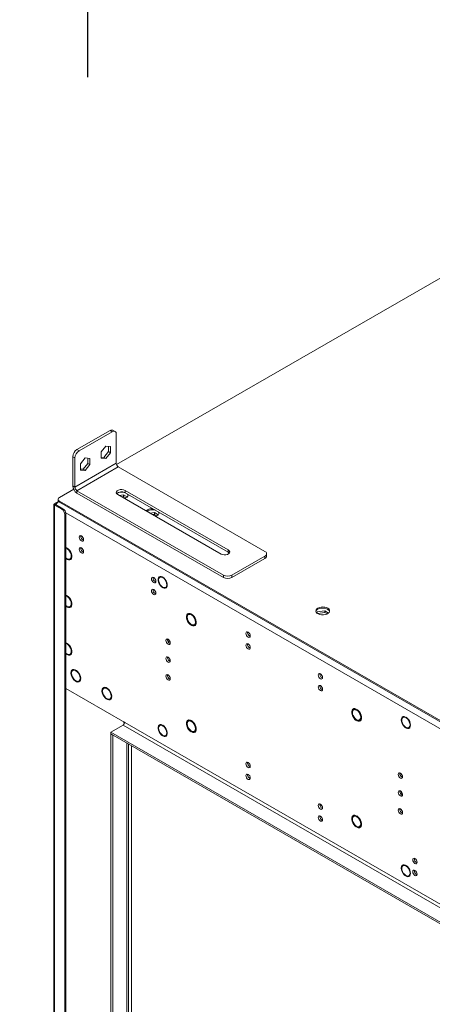
# Model space of a CAD drawing. Units: millimetres. Extents: x 0 to 210, y 0 to 297.
# Drawn here: x 50 to 67, y 51 to 91 of the extents above; entities that cross this region are included whole.
import ezdxf

# ---------------------------------------------------------------- set-up
doc = ezdxf.new("R2010")
doc.units = ezdxf.units.MM
doc.layers.add('FORMAT', color=7, linetype='Continuous')
doc.styles.add('SLDTEXTSTYLE0', font='TXT', dxfattribs={"width": 0.75})
doc.dimstyles.new('SLDDIMSTYLE5', dxfattribs={"dimtxt": 3.5, "dimasz": 3.302, "dimexe": 0, "dimexo": 0.0625, "dimgap": 0.875, "dimtad": 1, "dimlfac": 17, "dimrnd": 1e-09, "dimzin": 4, "dimdsep": 46, "dimtxsty": 'SLDTEXTSTYLE0', "dimsah": 1, "dimcen": 0.09, "dimadec": 0, "dimazin": 1, "dimtfac": 1, "dimtmove": 0, "dimatfit": 0, "dimfxl": 0, "dimfrac": 2, "dimtolj": 1, "dimtzin": 12, "dimarcsym": 0})

# ---------------------------------------------------------------- blocks, each defined once
blk = doc.blocks.new('_D_6')
at = {"layer": 'FORMAT'}
for p, q in [((52.978, 116.387), (52.978, 122.737)), ((43.007, 116.387), (53.978, 116.387)), ((52.978, 116.387), (52.978, 112.263)), ((40.578, 112.263), (53.978, 112.263)), ((52.978, 112.263), (52.978, 88.209)), ((38.587, 100.303), (38.587, 101.369)), ((38.587, 101.369), (47.741, 101.369)), ((47.741, 101.369), (47.741, 100.303)), ((42.805, 94.734), (42.805, 98.346)), ((38.587, 91.635), (38.587, 90.569)), ((47.741, 90.569), (47.741, 91.635)), ((38.587, 90.569), (47.741, 90.569))]:
    blk.add_line(p, q, dxfattribs=at)
for points in [[(52.978, 116.387), (53.486, 119.689), (52.47, 119.689)], [(52.978, 112.263), (52.47, 108.961), (53.486, 108.961)]]:
    blk.add_solid(points, dxfattribs=at)
at = {"layer": 'FORMAT', "char_height": 3.5, "attachment_point": 1, "rotation": 90, "style": 'SLDTEXTSTYLE0'}
for s, insert in [('70.10', (48.466, 90.15)), ('"', (41.158, 98.859)), ('4', (43.23, 95.247)), ('3', (38.601, 95.247)), ('2', (41.158, 91.635))]:
    blk.add_mtext(s, dxfattribs=dict(at, insert=insert))

msp = doc.modelspace()

# ---------------------------------------------------------------- linework, layer by layer
at = {"color": 7, "linetype": 'Continuous', "lineweight": 15}
for p, q in [((54.14625, 72.57108), (82.9974, 89.22649)), ((52.55478, 73.17736), (53.8858, 73.94574)), ((52.63797, 73.12933), (53.96899, 73.89772)), ((53.96899, 73.89772), (53.8858, 73.94574)), ((54.08663, 73.90937), (54.00344, 73.95739)), ((54.13537, 73.80164), (54.13537, 72.62486)), ((52.55478, 73.17736), (52.63797, 73.12933)), ((53.71943, 73.32155), (53.53017, 73.08612)), ((53.63624, 72.86486), (53.82549, 73.1003)), ((53.90868, 73.30463), (53.71943, 73.32155)), ((53.82549, 73.1003), (53.82549, 73.31206)), ((53.82549, 73.1003), (53.90868, 73.05227)), ((53.90868, 73.05227), (53.90868, 73.30463)), ((52.47159, 72.84116), (52.3884, 72.88918)), ((52.3884, 71.7124), (52.3884, 72.88918)), ((52.47159, 71.66438), (52.47159, 72.84116)), ((52.88754, 72.84131), (52.69828, 72.60588)), ((53.07679, 72.82438), (52.88754, 72.84131)), ((52.9936, 72.62006), (52.9936, 72.83182)), ((53.07679, 72.57203), (53.07679, 72.82438)), ((53.53017, 73.08612), (53.53017, 72.83376)), ((53.53017, 72.87435), (53.63624, 72.86486)), ((53.53017, 72.83376), (53.71943, 72.81684)), ((53.63624, 72.86486), (53.71943, 72.81684)), ((53.71943, 72.81684), (53.90868, 73.05227)), ((54.13537, 72.62486), (52.47159, 71.66438)), ((52.55478, 71.52029), (54.21856, 72.48077)), ((52.69828, 72.60588), (52.69828, 72.35352)), ((52.69828, 72.39411), (52.80435, 72.38462)), ((52.69828, 72.35352), (52.88754, 72.3366)), ((52.80435, 72.38462), (52.9936, 72.62006)), ((52.80435, 72.38462), (52.88754, 72.3366)), ((52.88754, 72.3366), (53.07679, 72.57203)), ((52.9936, 72.62006), (53.07679, 72.57203)), ((60.12498, 69.07107), (54.21856, 72.48077)), ((51.84767, 71.24414), (52.42258, 71.57602)), ((52.47159, 71.66438), (52.3884, 71.7124)), ((52.55478, 71.52029), (58.4612, 68.11059)), ((52.55478, 71.52029), (52.55478, 71.42423)), ((58.64838, 69.1311), (54.48892, 71.5323)), ((54.48892, 71.43623), (54.48892, 71.5323)), ((51.79599, 71.1721), (51.79599, 71.12407)), ((52.55478, 71.42423), (58.4612, 68.01452)), ((54.19776, 71.36421), (58.35721, 68.96301)), ((54.42333, 71.35641), (54.25609, 71.33054)), ((54.42333, 71.28437), (54.35452, 71.27372)), ((54.57969, 71.26615), (54.42333, 71.35641)), ((54.42333, 71.28437), (54.42333, 71.35641)), ((54.52127, 71.22783), (54.42333, 71.28437)), ((58.64838, 69.03503), (54.48892, 71.43623)), ((51.61564, 70.93796), (51.61564, 19.56794)), ((51.6501, 70.98599), (51.81322, 71.08016)), ((51.69169, 70.96198), (51.6501, 70.93797)), ((51.6501, 70.88994), (51.6501, 70.93797)), ((51.94126, 70.76989), (51.6501, 70.93797)), ((51.6501, 70.88994), (51.6501, 19.51991)), ((51.98285, 70.7939), (51.69169, 70.96198)), ((51.6917, 70.96198), (51.7238, 70.98051)), ((70.04527, 60.59482), (51.84767, 71.10007)), ((51.84767, 71.10007), (51.84767, 71.05203)), ((70.04527, 60.54678), (51.84767, 71.05203)), ((51.94126, 70.76989), (51.98285, 70.7939)), ((52.10764, 70.57777), (52.06604, 70.55375)), ((52.06604, 19.37586), (52.06604, 70.55375)), ((52.10764, 19.39987), (52.10764, 70.57777)), ((55.37392, 70.68523), (55.39361, 70.69786)), ((55.67117, 70.63605), (55.50392, 70.61018)), ((55.67117, 70.56401), (55.60235, 70.55336)), ((55.82752, 70.54579), (55.67117, 70.63605)), ((55.67117, 70.56401), (55.67117, 70.63605)), ((55.76911, 70.50747), (55.67117, 70.56401)), ((52.76708, 69.54863), (52.81654, 69.52008)), ((52.13895, 69.21434), (52.10764, 69.22759)), ((52.13895, 69.19029), (52.10764, 69.20296)), ((52.13895, 69.21434), (52.13895, 69.19029)), ((52.15975, 69.17828), (52.15975, 69.20234)), ((52.17867, 69.1892), (52.15975, 69.17828)), ((52.71529, 69.22118), (52.70672, 69.19909)), ((58.64838, 69.03503), (58.64838, 69.1311)), ((52.10764, 68.80621), (52.13895, 68.78273)), ((52.10764, 68.78158), (52.13895, 68.75867)), ((52.13895, 68.78273), (52.13895, 68.75867)), ((52.15975, 68.74667), (52.15975, 68.77072)), ((52.18363, 68.76045), (52.15975, 68.74667)), ((52.27434, 68.76399), (52.33673, 68.80001)), ((58.79396, 68.11059), (60.12498, 68.87897)), ((58.79396, 68.01452), (60.12498, 68.78291)), ((60.12498, 68.78291), (60.12498, 68.87897)), ((60.1939, 68.87896), (60.1939, 68.97502)), ((55.95024, 68.06088), (55.8896, 68.02587)), ((55.91899, 68.06366), (55.89437, 68.02863)), ((56.00308, 68.04059), (56.00308, 68.01657)), ((56.0114, 68.01176), (56.0114, 68.03579)), ((56.03077, 68.02295), (56.0114, 68.01176)), ((58.4612, 68.01452), (58.4612, 68.11059)), ((58.79396, 68.11059), (58.79396, 68.01452)), ((55.67869, 67.86779), (55.72815, 67.83924)), ((56.00308, 67.63243), (56.00308, 67.60841)), ((56.0114, 67.60361), (56.0114, 67.62763)), ((56.03439, 67.61688), (56.0114, 67.60361)), ((56.12488, 67.61832), (56.18552, 67.65333)), ((56.16705, 67.61732), (56.12663, 67.61933)), ((56.13658, 67.62508), (56.15146, 67.61648)), ((52.13895, 67.29307), (52.10764, 67.30632)), ((52.13895, 67.26902), (52.10764, 67.28168)), ((52.13895, 67.29307), (52.13895, 67.26902)), ((52.15975, 67.25701), (52.15975, 67.28106)), ((52.17867, 67.26793), (52.15975, 67.25701)), ((52.10764, 66.88494), (52.13895, 66.86145)), ((52.10764, 66.8603), (52.13895, 66.8374)), ((52.13895, 66.86145), (52.13895, 66.8374)), ((52.15975, 66.82539), (52.15975, 66.84945)), ((52.18363, 66.83918), (52.15975, 66.82539)), ((52.27434, 66.84272), (52.33673, 66.87874)), ((52.30697, 66.86156), (52.33054, 66.86366)), ((57.10624, 66.555), (57.04385, 66.51899)), ((57.12142, 66.56175), (57.10624, 66.555)), ((57.15733, 66.54571), (57.15733, 66.50968)), ((57.16565, 66.50487), (57.16565, 66.54091)), ((57.19418, 66.52134), (57.16565, 66.50487)), ((62.23574, 66.6279), (62.21608, 66.58553)), ((62.53426, 66.67407), (62.23574, 66.6279)), ((62.23574, 66.56934), (62.23574, 66.6279)), ((62.53426, 66.60203), (62.25228, 66.55841)), ((62.69062, 66.58381), (62.53426, 66.67407)), ((62.53426, 66.60203), (62.53426, 66.67407)), ((62.63221, 66.54549), (62.53426, 66.60203)), ((57.15733, 66.12554), (57.15733, 66.08951)), ((57.16565, 66.08471), (57.16565, 66.12074)), ((57.20175, 66.10555), (57.16565, 66.08471)), ((57.27913, 66.11143), (57.34152, 66.14745)), ((57.34152, 66.14745), (57.35495, 66.15722)), ((59.48459, 65.67069), (59.53405, 65.64214)), ((52.13895, 65.3718), (52.10764, 65.38505)), ((52.13895, 65.34774), (52.10764, 65.36041)), ((52.13895, 65.3718), (52.13895, 65.34774)), ((52.15975, 65.33574), (52.15975, 65.35979)), ((52.17867, 65.34666), (52.15975, 65.33574)), ((56.30717, 65.41559), (56.20638, 65.47377)), ((52.10764, 64.96367), (52.13895, 64.94018)), ((52.10764, 64.93903), (52.13895, 64.91613)), ((52.13895, 64.94018), (52.13895, 64.91613)), ((52.15975, 64.90412), (52.15975, 64.92817)), ((52.18363, 64.91791), (52.15975, 64.90412)), ((52.27434, 64.92145), (52.33673, 64.95746)), ((52.31184, 64.17958), (52.33572, 64.19337)), ((52.33267, 64.16756), (52.31184, 64.17958)), ((52.31184, 64.15557), (52.33267, 64.14354)), ((52.44655, 64.3062), (52.38415, 64.27019)), ((52.4304, 64.30838), (52.4168, 64.28903)), ((52.68561, 63.96381), (52.70453, 63.97473)), ((52.70644, 63.95178), (52.68561, 63.96381)), ((52.63413, 63.83716), (52.69653, 63.87318)), ((52.65307, 63.84809), (52.67476, 63.83557)), ((52.68561, 63.93979), (52.70644, 63.92777)), ((53.69438, 63.58584), (53.63199, 63.54983)), ((53.67823, 63.58802), (53.66463, 63.56867)), ((52.10764, 63.54097), (54.47864, 62.17221)), ((53.55968, 63.45922), (53.58356, 63.47301)), ((53.58051, 63.4472), (53.55968, 63.45922)), ((53.55968, 63.43521), (53.58051, 63.42318)), ((53.93345, 63.24345), (53.95237, 63.25437)), ((53.95428, 63.23142), (53.93345, 63.24345)), ((53.93345, 63.21943), (53.95428, 63.20741)), ((53.88197, 63.1168), (53.94436, 63.15282)), ((53.9009, 63.12773), (53.9226, 63.11521)), ((63.76137, 62.71308), (63.69898, 62.67706)), ((63.80621, 62.70713), (63.80621, 62.67104)), ((63.82701, 62.65904), (63.82701, 62.69512)), ((63.85481, 62.67508), (63.82701, 62.65904)), ((65.74575, 62.40605), (65.68511, 62.37105)), ((65.68687, 62.37206), (65.70533, 62.40807)), ((65.79235, 62.38908), (65.79235, 62.36503)), ((65.81315, 62.35302), (65.81315, 62.37708)), ((53.91712, 61.776), (54.41625, 62.06415)), ((54.41625, 62.06415), (70.05579, 53.03563)), ((54.47864, 62.1722), (54.43705, 62.19621)), ((54.43705, 62.19621), (54.43705, 62.14818)), ((54.43705, 62.14818), (54.47864, 62.17219)), ((54.43705, 62.14818), (54.46952, 62.12943)), ((70.11818, 53.1437), (54.47864, 62.17221)), ((55.95024, 62.08092), (55.8896, 62.04591)), ((56.00308, 62.06063), (56.00308, 62.03661)), ((56.0114, 62.0318), (56.0114, 62.05583)), ((56.03077, 62.04298), (56.0114, 62.0318)), ((57.10624, 62.25616), (57.04385, 62.22014)), ((57.05037, 62.2239), (57.05037, 62.26166)), ((57.12142, 62.2629), (57.10624, 62.25616)), ((57.15733, 62.24686), (57.15733, 62.21083)), ((57.16565, 62.20603), (57.16565, 62.24206)), ((57.19418, 62.2225), (57.16565, 62.20603)), ((63.80621, 62.28754), (63.80621, 62.25146)), ((63.82701, 62.23945), (63.82701, 62.27553)), ((63.86519, 62.26149), (63.82701, 62.23945)), ((63.93425, 62.26951), (63.99664, 62.30553)), ((63.99664, 62.30553), (64.01007, 62.3153)), ((65.79235, 61.98152), (65.79235, 61.95747)), ((65.83198, 62.36389), (65.81315, 62.35302)), ((65.81315, 61.94546), (65.81315, 61.96952)), ((65.92039, 61.9635), (65.98103, 61.9985)), ((69.55666, 52.74749), (53.91712, 61.776)), ((53.91712, 61.70396), (53.91712, 61.776)), ((54.00031, 61.65593), (53.91712, 61.70396)), ((53.91712, 61.70396), (53.91712, 25.10371)), ((69.55666, 52.67544), (53.91712, 61.70396)), ((54.00031, 61.65593), (54.00031, 25.05569)), ((56.00308, 61.65247), (56.00308, 61.62845)), ((56.0114, 61.62365), (56.0114, 61.64767)), ((56.03439, 61.63692), (56.0114, 61.62365)), ((56.12488, 61.63836), (56.18552, 61.67337)), ((56.16705, 61.63736), (56.12663, 61.63937)), ((57.15733, 61.8267), (57.15733, 61.79066)), ((57.16565, 61.78586), (57.16565, 61.82189)), ((57.20175, 61.8067), (57.16565, 61.78586)), ((57.27913, 61.81259), (57.34152, 61.8486)), ((57.34152, 61.8486), (57.35495, 61.85837)), ((65.83729, 61.95939), (65.81315, 61.94546)), ((54.63075, 25.4759), (54.63075, 61.29199)), ((54.74901, 61.22372), (54.74901, 25.25943)), ((65.67111, 59.96175), (65.59848, 60.00367)), ((65.66614, 59.29164), (65.56536, 59.34982)), ((62.42206, 58.81125), (62.33585, 58.86102)), ((63.76137, 58.41424), (63.69898, 58.37822)), ((63.80621, 58.40828), (63.80621, 58.3722)), ((63.82701, 58.36019), (63.82701, 58.39627)), ((63.85481, 58.37624), (63.82701, 58.36019)), ((63.93425, 57.97066), (63.99664, 58.00668)), ((63.99664, 58.00668), (64.01007, 58.01645)), ((63.80621, 57.98869), (63.80621, 57.95261)), ((63.82701, 57.9406), (63.82701, 57.97669)), ((63.86519, 57.96264), (63.82701, 57.9406)), ((65.74575, 56.42609), (65.68511, 56.39109)), ((65.68687, 56.3921), (65.70533, 56.42811)), ((65.79235, 56.40912), (65.79235, 56.38507)), ((65.81315, 56.37306), (65.81315, 56.39712)), ((65.83198, 56.38393), (65.81315, 56.37306)), ((65.92039, 55.98354), (65.98103, 56.01854)), ((65.79235, 56.00156), (65.79235, 55.9775)), ((65.81315, 55.9655), (65.81315, 55.98956)), ((65.83729, 55.97943), (65.81315, 55.9655))]:
    msp.add_line(p, q, dxfattribs=at)
at = {"color": 8, "linetype": 'Continuous', "lineweight": 15}
for p, q in [((51.69169, 70.96198), (51.6501, 70.98599)), ((67.33135, 61.8372), (52.10054, 70.62975)), ((56.31235, 64.64409), (56.23955, 64.68612)), ((65.68855, 62.37689), (65.69189, 62.37496)), ((54.56183, 61.33177), (54.56183, 25.37985))]:
    msp.add_line(p, q, dxfattribs=at)
at = {"color": 7, "linetype": 'Continuous', "lineweight": 15, "flags": 128}
for points in [[(54.48892, 71.5323), (54.43035, 71.55597), (54.36129, 71.56666), (54.29006, 71.56306), (54.22525, 71.54562), (54.17469, 71.51643), (54.14448, 71.47902), (54.13824, 71.4379), (54.15675, 71.39803), (54.19776, 71.36421)], [(55.34133, 70.70405), (55.34763, 70.71089), (55.39361, 70.74589)], [(52.73167, 69.69383), (52.69825, 69.70545), (52.66991, 69.69994), (52.65097, 69.67815), (52.64433, 69.64339), (52.65097, 69.60095), (52.66991, 69.5573), (52.69825, 69.51907), (52.73167, 69.4921), (52.7651, 69.48048), (52.79344, 69.48598), (52.81237, 69.50778), (52.81902, 69.54254), (52.81237, 69.58498), (52.79344, 69.62863), (52.7651, 69.66686), (52.73167, 69.69383)], [(52.15975, 68.74667), (52.21313, 68.72775), (52.26168, 68.72797), (52.30172, 68.7473), (52.33023, 68.7843), (52.34505, 68.83614), (52.34505, 68.89892), (52.33023, 68.96787), (52.30172, 69.03778), (52.26168, 69.10335), (52.21313, 69.15962), (52.15975, 69.20234)], [(52.15975, 68.77072), (52.21183, 68.75348), (52.25824, 68.75683), (52.29477, 68.78049), (52.31811, 68.82229), (52.32613, 68.87845), (52.31811, 68.94387), (52.29477, 69.01262), (52.25824, 69.07845), (52.21183, 69.1354), (52.15975, 69.17828)], [(52.73167, 69.21351), (52.69825, 69.22513), (52.66991, 69.21963), (52.65097, 69.19783), (52.64433, 69.16307), (52.65097, 69.12063), (52.66991, 69.07698), (52.69825, 69.03875), (52.73167, 69.01178), (52.7651, 69.00016), (52.79344, 69.00567), (52.81237, 69.02746), (52.81902, 69.06222), (52.81237, 69.10466), (52.79344, 69.14831), (52.7651, 69.18654), (52.73167, 69.21351)], [(58.35721, 68.96301), (58.41579, 68.93934), (58.48485, 68.92866), (58.55608, 68.93225), (58.62088, 68.9497), (58.67144, 68.97888), (58.70166, 69.01629), (58.70789, 69.05741), (58.68939, 69.09729), (58.64838, 69.1311)], [(52.31671, 68.76264), (52.27552, 68.76377), (52.27434, 68.76399)], [(58.69112, 68.99902), (58.68939, 69.00122), (58.64838, 69.03503)], [(55.64329, 68.01299), (55.60986, 68.02461), (55.58153, 68.0191), (55.56259, 67.99731), (55.55594, 67.96255), (55.56259, 67.92011), (55.58153, 67.87646), (55.60986, 67.83823), (55.64329, 67.81126), (55.67672, 67.79964), (55.70506, 67.80514), (55.72399, 67.82694), (55.73064, 67.8617), (55.72399, 67.90414), (55.70506, 67.94779), (55.67672, 67.98602), (55.64329, 68.01299)], [(56.00308, 68.04059), (55.95125, 68.06067), (55.90383, 68.06196), (55.86455, 68.04436), (55.83651, 68.00925), (55.82192, 67.95941), (55.82192, 67.89876), (55.83651, 67.83206), (55.86455, 67.76458), (55.90383, 67.70164), (55.95125, 67.64817), (56.00308, 67.60841)], [(56.00308, 68.01657), (55.95267, 68.0351), (55.90744, 68.03344), (55.87167, 68.01173), (55.84875, 67.97205), (55.84086, 67.91815), (55.84875, 67.85514), (55.87167, 67.78899), (55.90744, 67.72599), (55.95267, 67.6721), (56.00308, 67.63243)], [(55.89136, 68.02689), (55.89891, 68.04527), (55.90982, 68.0629)], [(56.0114, 67.60361), (56.06323, 67.58353), (56.11065, 67.58224), (56.14993, 67.59984), (56.17797, 67.63494), (56.19257, 67.68479), (56.19257, 67.74544), (56.17797, 67.81213), (56.14993, 67.87961), (56.11065, 67.94256), (56.06323, 67.99602), (56.0114, 68.03579)], [(56.0114, 67.62763), (56.06181, 67.6091), (56.10705, 67.61076), (56.14282, 67.63246), (56.16573, 67.67215), (56.17362, 67.72605), (56.16573, 67.78906), (56.14282, 67.8552), (56.10705, 67.91821), (56.06181, 67.9721), (56.0114, 68.01176)], [(55.64329, 67.53267), (55.60986, 67.54429), (55.58153, 67.53879), (55.56259, 67.51699), (55.55594, 67.48223), (55.56259, 67.43979), (55.58153, 67.39614), (55.60986, 67.35791), (55.64329, 67.33094), (55.67672, 67.31932), (55.70506, 67.32483), (55.72399, 67.34662), (55.73064, 67.38138), (55.72399, 67.42382), (55.70506, 67.46747), (55.67672, 67.5057), (55.64329, 67.53267)], [(52.15975, 66.82539), (52.21313, 66.80648), (52.26168, 66.8067), (52.30172, 66.82603), (52.33023, 66.86302), (52.34505, 66.91487), (52.34505, 66.97765), (52.33023, 67.0466), (52.30172, 67.11651), (52.26168, 67.18208), (52.21313, 67.23835), (52.15975, 67.28106)], [(52.15975, 66.84945), (52.21183, 66.8322), (52.25824, 66.83556), (52.29477, 66.85921), (52.31811, 66.90102), (52.32613, 66.95718), (52.31811, 67.0226), (52.29477, 67.09135), (52.25824, 67.15718), (52.21183, 67.21412), (52.15975, 67.25701)], [(52.31671, 66.84137), (52.27552, 66.84249), (52.27434, 66.84272)], [(62.2567, 66.78391), (62.31733, 66.81045), (62.38812, 66.82657), (62.46381, 66.83106), (62.5388, 66.8236), (62.60752, 66.80473), (62.66487, 66.77586), (62.7066, 66.73913), (62.72962, 66.69726), (62.73222, 66.65336), (62.71421, 66.61068), (62.67691, 66.57239), (62.62311, 66.54133), (62.55678, 66.5198), (62.48285, 66.5094), (62.4068, 66.5109), (62.33427, 66.52419), (62.27064, 66.54828), (62.22064, 66.58139), (62.18795, 66.62106), (62.17503, 66.66435), (62.18281, 66.70804), (62.21072, 66.74891), (62.2567, 66.78391)], [(62.2567, 66.73588), (62.31733, 66.76242), (62.38812, 66.77854), (62.46381, 66.78303), (62.5388, 66.77556), (62.60752, 66.7567), (62.66487, 66.72783), (62.7066, 66.6911), (62.72962, 66.64923), (62.73057, 66.64584)], [(57.15733, 66.54571), (57.10257, 66.56699), (57.05246, 66.56842), (57.01094, 66.54987), (56.9813, 66.51281), (56.96587, 66.46017), (56.96587, 66.3961), (56.9813, 66.32564), (57.01094, 66.25437), (57.05246, 66.18789), (57.10257, 66.13145), (57.15733, 66.08951)], [(57.15733, 66.50968), (57.10692, 66.52821), (57.06169, 66.52655), (57.02592, 66.50484), (57.003, 66.46516), (56.99511, 66.41126), (57.003, 66.34825), (57.02592, 66.2821), (57.06169, 66.2191), (57.10692, 66.16521), (57.15733, 66.12554)], [(57.03042, 66.50921), (57.04369, 66.54883), (57.05652, 66.56909)], [(57.16565, 66.08471), (57.22041, 66.06343), (57.27052, 66.062), (57.31204, 66.08055), (57.34168, 66.1176), (57.35711, 66.17024), (57.35711, 66.23432), (57.34168, 66.30477), (57.31204, 66.37605), (57.27052, 66.44253), (57.22041, 66.49896), (57.16565, 66.54091)], [(57.16565, 66.12074), (57.21606, 66.10221), (57.26129, 66.10387), (57.29706, 66.12557), (57.31998, 66.16526), (57.32787, 66.21916), (57.31998, 66.28217), (57.29706, 66.34831), (57.26129, 66.41132), (57.21606, 66.46521), (57.16565, 66.50487)], [(57.32885, 66.09734), (57.2828, 66.09944), (57.26395, 66.10469)], [(59.44919, 65.81589), (59.41576, 65.82751), (59.38742, 65.82201), (59.36849, 65.80021), (59.36184, 65.76545), (59.36849, 65.72301), (59.38742, 65.67936), (59.41576, 65.64113), (59.44919, 65.61416), (59.48262, 65.60254), (59.51095, 65.60805), (59.52989, 65.62984), (59.53654, 65.6646), (59.52989, 65.70704), (59.51095, 65.75069), (59.48262, 65.78892), (59.44919, 65.81589)], [(52.15975, 64.90412), (52.21313, 64.8852), (52.26168, 64.88542), (52.30172, 64.90476), (52.33023, 64.94175), (52.34505, 64.9936), (52.34505, 65.05637), (52.33023, 65.12533), (52.30172, 65.19524), (52.26168, 65.26081), (52.21313, 65.31708), (52.15975, 65.35979)], [(52.15975, 64.92817), (52.21183, 64.91093), (52.25824, 64.91429), (52.29477, 64.93794), (52.31811, 64.97975), (52.32613, 65.03591), (52.31811, 65.10133), (52.29477, 65.17008), (52.25824, 65.23591), (52.21183, 65.29285), (52.15975, 65.33574)], [(56.22561, 65.5274), (56.19219, 65.53902), (56.16385, 65.53351), (56.14491, 65.51172), (56.13827, 65.47696), (56.14491, 65.43452), (56.16385, 65.39086), (56.19219, 65.35264), (56.22561, 65.32567), (56.25904, 65.31405), (56.28738, 65.31955), (56.30631, 65.34135), (56.31296, 65.37611), (56.30631, 65.41855), (56.28738, 65.4622), (56.25904, 65.50042), (56.22561, 65.5274)], [(59.44919, 65.33557), (59.41576, 65.34719), (59.38742, 65.34169), (59.36849, 65.31989), (59.36184, 65.28513), (59.36849, 65.24269), (59.38742, 65.19904), (59.41576, 65.16082), (59.44919, 65.13384), (59.48262, 65.12222), (59.51095, 65.12773), (59.52989, 65.14952), (59.53654, 65.18428), (59.52989, 65.22672), (59.51095, 65.27038), (59.48262, 65.3086), (59.44919, 65.33557)], [(52.31671, 64.92009), (52.27552, 64.92122), (52.27434, 64.92144)], [(56.22561, 64.80692), (56.19219, 64.81854), (56.16385, 64.81303), (56.14491, 64.79124), (56.13827, 64.75648), (56.14491, 64.71404), (56.16385, 64.67039), (56.19219, 64.63216), (56.22561, 64.60519), (56.25904, 64.59357), (56.28738, 64.59908), (56.30631, 64.62087), (56.31296, 64.65563), (56.30631, 64.69807), (56.28738, 64.74172), (56.25904, 64.77995), (56.22561, 64.80692)], [(52.70644, 63.95178), (52.69614, 64.01937), (52.67168, 64.08955), (52.63492, 64.15702), (52.58863, 64.21666), (52.53632, 64.26397), (52.48196, 64.29535), (52.42966, 64.30843), (52.38337, 64.30223), (52.34661, 64.27721), (52.32215, 64.23527), (52.31184, 64.17958)], [(52.31184, 64.15557), (52.32215, 64.08798), (52.34661, 64.0178), (52.38337, 63.95033), (52.42966, 63.89069), (52.48196, 63.84338), (52.53632, 63.812), (52.58863, 63.79892), (52.63492, 63.80512), (52.67168, 63.83013), (52.69614, 63.87208), (52.70644, 63.92777)], [(52.68561, 63.96381), (52.67451, 64.03036), (52.6484, 64.09903), (52.60965, 64.16358), (52.56179, 64.21816), (52.50914, 64.25781), (52.4565, 64.27894), (52.40863, 64.27963), (52.36989, 64.25981), (52.34378, 64.22129), (52.33267, 64.16756)], [(52.33267, 64.14354), (52.34378, 64.07699), (52.36989, 64.00832), (52.40863, 63.94377), (52.4565, 63.88919), (52.50914, 63.84954), (52.56179, 63.82841), (52.60965, 63.82772), (52.6484, 63.84754), (52.67451, 63.88606), (52.68561, 63.93979)], [(52.40417, 64.30756), (52.38454, 64.27129), (52.38415, 64.27018)], [(56.22561, 64.08644), (56.19219, 64.09806), (56.16385, 64.09256), (56.14491, 64.07076), (56.13827, 64.036), (56.14491, 63.99356), (56.16385, 63.94991), (56.19219, 63.91169), (56.22561, 63.88471), (56.25904, 63.87309), (56.28738, 63.8786), (56.30631, 63.90039), (56.31296, 63.93515), (56.30631, 63.97759), (56.28738, 64.02125), (56.25904, 64.05947), (56.22561, 64.08644)], [(62.3608, 64.13505), (62.32738, 64.14667), (62.29904, 64.14117), (62.28011, 64.11937), (62.27346, 64.08461), (62.28011, 64.04217), (62.29904, 63.99852), (62.32738, 63.96029), (62.3608, 63.93332), (62.39423, 63.9217), (62.42257, 63.92721), (62.4415, 63.949), (62.44815, 63.98376), (62.4415, 64.0262), (62.42257, 64.06985), (62.39423, 64.10808), (62.3608, 64.13505)], [(52.63413, 63.83716), (52.65102, 63.83493), (52.67651, 63.83581)], [(53.95428, 63.23142), (53.94398, 63.29901), (53.91952, 63.36919), (53.88275, 63.43666), (53.83647, 63.4963), (53.78416, 63.5436), (53.7298, 63.57499), (53.67749, 63.58807), (53.63121, 63.58187), (53.59444, 63.55685), (53.56998, 63.51491), (53.55968, 63.45922)], [(53.93345, 63.24345), (53.92235, 63.31), (53.89624, 63.37867), (53.85749, 63.44322), (53.80962, 63.4978), (53.75698, 63.53745), (53.70433, 63.55858), (53.65647, 63.55927), (53.61772, 63.53945), (53.59161, 63.50093), (53.58051, 63.4472)], [(53.65201, 63.5872), (53.63237, 63.55093), (53.63198, 63.54982)], [(62.3608, 63.65473), (62.32738, 63.66635), (62.29904, 63.66085), (62.28011, 63.63905), (62.27346, 63.60429), (62.28011, 63.56185), (62.29904, 63.5182), (62.32738, 63.47998), (62.3608, 63.453), (62.39423, 63.44138), (62.42257, 63.44689), (62.4415, 63.46868), (62.44815, 63.50344), (62.4415, 63.54588), (62.42257, 63.58954), (62.39423, 63.62776), (62.3608, 63.65473)], [(53.55968, 63.43521), (53.56998, 63.36762), (53.59444, 63.29744), (53.63121, 63.22997), (53.67749, 63.17033), (53.7298, 63.12302), (53.78416, 63.09164), (53.83647, 63.07856), (53.88275, 63.08476), (53.91952, 63.10977), (53.94398, 63.15172), (53.95428, 63.20741)], [(53.58051, 63.42318), (53.59161, 63.35663), (53.61772, 63.28796), (53.65647, 63.22341), (53.70433, 63.16883), (53.75698, 63.12918), (53.80962, 63.10805), (53.85749, 63.10736), (53.89624, 63.12718), (53.92235, 63.1657), (53.93345, 63.21943)], [(53.88196, 63.1168), (53.89886, 63.11457), (53.92434, 63.11545)], [(63.80621, 62.70713), (63.75284, 62.72604), (63.70429, 62.72582), (63.66424, 62.70649), (63.63573, 62.6695), (63.62092, 62.61765), (63.62092, 62.55487), (63.63573, 62.48592), (63.66424, 62.41601), (63.70429, 62.35044), (63.75284, 62.29417), (63.80621, 62.25146)], [(63.80621, 62.67104), (63.75735, 62.68703), (63.71384, 62.68371), (63.67961, 62.66139), (63.65775, 62.62208), (63.65023, 62.56934), (63.65775, 62.50792), (63.67961, 62.44337), (63.71384, 62.38153), (63.75735, 62.32797), (63.80621, 62.28754)], [(63.68554, 62.66729), (63.69813, 62.70551), (63.71164, 62.72717)], [(63.77655, 62.71983), (63.77623, 62.71973), (63.76137, 62.71308)], [(63.82701, 62.23945), (63.88039, 62.22053), (63.92894, 62.22075), (63.96898, 62.24009), (63.99749, 62.27708), (64.01231, 62.32893), (64.01231, 62.3917), (63.99749, 62.46066), (63.96898, 62.53056), (63.92894, 62.59614), (63.88039, 62.65241), (63.82701, 62.69512)], [(63.82701, 62.27553), (63.87588, 62.25955), (63.91939, 62.26287), (63.95362, 62.28519), (63.97548, 62.3245), (63.98299, 62.37724), (63.97548, 62.43866), (63.95362, 62.5032), (63.91939, 62.56505), (63.87588, 62.6186), (63.82701, 62.65904)], [(65.79235, 62.38908), (65.73705, 62.40759), (65.68774, 62.40419), (65.64891, 62.37921), (65.6241, 62.3349), (65.61558, 62.27533), (65.6241, 62.2059), (65.64891, 62.13295), (65.68774, 62.06313), (65.73705, 62.00281), (65.79235, 61.95747)], [(65.79235, 62.36503), (65.74349, 62.38101), (65.69998, 62.37769), (65.66574, 62.35537), (65.64389, 62.31606), (65.63637, 62.26332), (65.64389, 62.2019), (65.66574, 62.13736), (65.69998, 62.07551), (65.74349, 62.02196), (65.79235, 61.98152)], [(65.81315, 61.94546), (65.86845, 61.92695), (65.91776, 61.93035), (65.95659, 61.95534), (65.9814, 61.99964), (65.98993, 62.05922), (65.9814, 62.12864), (65.95659, 62.20159), (65.91776, 62.27141), (65.86845, 62.33174), (65.81315, 62.37708)], [(56.00308, 62.06063), (55.95125, 62.08071), (55.90383, 62.082), (55.86455, 62.0644), (55.83651, 62.02929), (55.82192, 61.97945), (55.82192, 61.91879), (55.83651, 61.8521), (55.86455, 61.78462), (55.90383, 61.72168), (55.95125, 61.66821), (56.00308, 61.62845)], [(56.00308, 62.03661), (55.95267, 62.05514), (55.90744, 62.05348), (55.87167, 62.03177), (55.84875, 61.99209), (55.84086, 61.93819), (55.84875, 61.87518), (55.87167, 61.80903), (55.90744, 61.74603), (55.95267, 61.69214), (56.00308, 61.65247)], [(55.89136, 62.04693), (55.89891, 62.06531), (55.90982, 62.08294)], [(56.0114, 61.62365), (56.06323, 61.60357), (56.11065, 61.60228), (56.14993, 61.61988), (56.17797, 61.65498), (56.19257, 61.70482), (56.19257, 61.76548), (56.17797, 61.83217), (56.14993, 61.89965), (56.11065, 61.9626), (56.06323, 62.01606), (56.0114, 62.05583)], [(56.0114, 61.64767), (56.06181, 61.62914), (56.10705, 61.6308), (56.14282, 61.6525), (56.16573, 61.69219), (56.17362, 61.74609), (56.16573, 61.8091), (56.14282, 61.87524), (56.10705, 61.93825), (56.06181, 61.99214), (56.0114, 62.0318)], [(57.15733, 62.24686), (57.10257, 62.26815), (57.05246, 62.26957), (57.01094, 62.25102), (56.9813, 62.21397), (56.96587, 62.16133), (56.96587, 62.09725), (56.9813, 62.0268), (57.01094, 61.95552), (57.05246, 61.88904), (57.10257, 61.83261), (57.15733, 61.79066)], [(57.15733, 62.21083), (57.10692, 62.22936), (57.06169, 62.2277), (57.02592, 62.206), (57.003, 62.16631), (56.99511, 62.11241), (57.003, 62.0494), (57.02592, 61.98326), (57.06169, 61.92025), (57.10692, 61.86636), (57.15733, 61.8267)], [(57.03042, 62.21037), (57.04369, 62.24998), (57.05652, 62.27025)], [(57.16565, 61.78586), (57.22041, 61.76458), (57.27052, 61.76315), (57.31204, 61.7817), (57.34168, 61.81876), (57.35711, 61.8714), (57.35711, 61.93547), (57.34168, 62.00593), (57.31204, 62.0772), (57.27052, 62.14368), (57.22041, 62.20012), (57.16565, 62.24206)], [(57.16565, 61.82189), (57.21606, 61.80336), (57.26129, 61.80502), (57.29706, 61.82673), (57.31998, 61.86641), (57.32787, 61.92031), (57.31998, 61.98332), (57.29706, 62.04947), (57.26129, 62.11247), (57.21606, 62.16636), (57.16565, 62.20603)], [(63.98398, 62.25542), (63.94278, 62.25655), (63.91907, 62.26277)], [(65.81315, 61.96952), (65.86201, 61.95353), (65.90553, 61.95685), (65.93976, 61.97917), (65.96162, 62.01848), (65.96913, 62.07122), (65.96162, 62.13264), (65.93976, 62.19719), (65.90553, 62.25903), (65.86201, 62.31259), (65.81315, 62.35302)], [(57.32885, 61.7985), (57.2828, 61.8006), (57.26395, 61.80584)], [(65.96256, 61.96249), (65.93084, 61.96297), (65.92214, 61.96451)], [(59.44919, 60.55641), (59.41576, 60.56803), (59.38742, 60.56252), (59.36849, 60.54073), (59.36184, 60.50597), (59.36849, 60.46353), (59.38742, 60.41987), (59.41576, 60.38165), (59.44919, 60.35468), (59.48262, 60.34306), (59.51095, 60.34856), (59.52989, 60.37036), (59.53654, 60.40512), (59.52989, 60.44756), (59.51095, 60.49121), (59.48262, 60.52943), (59.44919, 60.55641)], [(59.44919, 60.07609), (59.41576, 60.08771), (59.38742, 60.0822), (59.36849, 60.06041), (59.36184, 60.02565), (59.36849, 59.98321), (59.38742, 59.93956), (59.41576, 59.90133), (59.44919, 59.87436), (59.48262, 59.86274), (59.51095, 59.86824), (59.52989, 59.89004), (59.53654, 59.9248), (59.52989, 59.96724), (59.51095, 60.01089), (59.48262, 60.04912), (59.44919, 60.07609)], [(65.58438, 60.1247), (65.55095, 60.13632), (65.52262, 60.13081), (65.50368, 60.10902), (65.49703, 60.07426), (65.50368, 60.03182), (65.52262, 59.98816), (65.55095, 59.94994), (65.58438, 59.92296), (65.61781, 59.91135), (65.64614, 59.91685), (65.66508, 59.93864), (65.67173, 59.97341), (65.66508, 60.01584), (65.64614, 60.0595), (65.61781, 60.09772), (65.58438, 60.1247)], [(65.58438, 59.40422), (65.55095, 59.41584), (65.52262, 59.41033), (65.50368, 59.38854), (65.49703, 59.35378), (65.50368, 59.31134), (65.52262, 59.26769), (65.55095, 59.22946), (65.58438, 59.20249), (65.61781, 59.19087), (65.64614, 59.19637), (65.66508, 59.21817), (65.67173, 59.25293), (65.66508, 59.29537), (65.64614, 59.33902), (65.61781, 59.37725), (65.58438, 59.40422)], [(62.3608, 58.87557), (62.32738, 58.88719), (62.29904, 58.88168), (62.28011, 58.85989), (62.27346, 58.82513), (62.28011, 58.78269), (62.29904, 58.73903), (62.32738, 58.70081), (62.3608, 58.67384), (62.39423, 58.66222), (62.42257, 58.66772), (62.4415, 58.68952), (62.44815, 58.72428), (62.4415, 58.76672), (62.42257, 58.81037), (62.39423, 58.84859), (62.3608, 58.87557)], [(62.3608, 58.39525), (62.32738, 58.40687), (62.29904, 58.40136), (62.28011, 58.37957), (62.27346, 58.34481), (62.28011, 58.30237), (62.29904, 58.25872), (62.32738, 58.22049), (62.3608, 58.19352), (62.39423, 58.1819), (62.42257, 58.1874), (62.4415, 58.2092), (62.44815, 58.24396), (62.4415, 58.2864), (62.42257, 58.33005), (62.39423, 58.36828), (62.3608, 58.39525)], [(63.80621, 58.40828), (63.75284, 58.4272), (63.70429, 58.42698), (63.66424, 58.40764), (63.63573, 58.37065), (63.62092, 58.3188), (63.62092, 58.25603), (63.63573, 58.18707), (63.66424, 58.11716), (63.70429, 58.05159), (63.75284, 57.99532), (63.80621, 57.95261)], [(63.68554, 58.36845), (63.69813, 58.40667), (63.71164, 58.42833)], [(63.77655, 58.42098), (63.77623, 58.42088), (63.76137, 58.41424)], [(63.82701, 57.9406), (63.88039, 57.92169), (63.92894, 57.9219), (63.96898, 57.94124), (63.99749, 57.97823), (64.01231, 58.03008), (64.01231, 58.09286), (63.99749, 58.16181), (63.96898, 58.23172), (63.92894, 58.29729), (63.88039, 58.35356), (63.82701, 58.39627)], [(65.58438, 58.68374), (65.55095, 58.69536), (65.52262, 58.68986), (65.50368, 58.66806), (65.49703, 58.6333), (65.50368, 58.59086), (65.52262, 58.54721), (65.55095, 58.50899), (65.58438, 58.48201), (65.61781, 58.47039), (65.64614, 58.4759), (65.66508, 58.49769), (65.67173, 58.53245), (65.66508, 58.57489), (65.64614, 58.61854), (65.61781, 58.65677), (65.58438, 58.68374)], [(63.80621, 58.3722), (63.75735, 58.38818), (63.71384, 58.38486), (63.67961, 58.36254), (63.65775, 58.32323), (63.65023, 58.27049), (63.65775, 58.20907), (63.67961, 58.14453), (63.71384, 58.08268), (63.75735, 58.02913), (63.80621, 57.98869)], [(63.82701, 57.97669), (63.87588, 57.9607), (63.91939, 57.96402), (63.95362, 57.98634), (63.97548, 58.02565), (63.98299, 58.07839), (63.97548, 58.13981), (63.95362, 58.20436), (63.91939, 58.2662), (63.87588, 58.31976), (63.82701, 58.36019)], [(63.98398, 57.95657), (63.94278, 57.9577), (63.91907, 57.96392)], [(65.79235, 56.40912), (65.73705, 56.42763), (65.68774, 56.42423), (65.64891, 56.39925), (65.6241, 56.35494), (65.61558, 56.29537), (65.6241, 56.22594), (65.64891, 56.15299), (65.68774, 56.08317), (65.73705, 56.02284), (65.79235, 55.9775)], [(66.1667, 56.67847), (66.13328, 56.69009), (66.10494, 56.68458), (66.086, 56.66279), (66.07935, 56.62803), (66.086, 56.58559), (66.10494, 56.54194), (66.13328, 56.50371), (66.1667, 56.47674), (66.20013, 56.46512), (66.22847, 56.47062), (66.2474, 56.49242), (66.25405, 56.52718), (66.2474, 56.56962), (66.22847, 56.61327), (66.20013, 56.6515), (66.1667, 56.67847)], [(65.79235, 56.38507), (65.74349, 56.40105), (65.69998, 56.39773), (65.66574, 56.37541), (65.64389, 56.3361), (65.63637, 56.28336), (65.64389, 56.22194), (65.66574, 56.1574), (65.69998, 56.09555), (65.74349, 56.042), (65.79235, 56.00156)], [(65.81315, 55.9655), (65.86845, 55.94699), (65.91776, 55.95039), (65.95659, 55.97538), (65.9814, 56.01968), (65.98993, 56.07926), (65.9814, 56.14868), (65.95659, 56.22163), (65.91776, 56.29145), (65.86845, 56.35178), (65.81315, 56.39712)], [(65.81315, 55.98956), (65.86201, 55.97357), (65.90553, 55.97689), (65.93976, 55.99921), (65.96162, 56.03852), (65.96913, 56.09126), (65.96162, 56.15268), (65.93976, 56.21723), (65.90553, 56.27907), (65.86201, 56.33263), (65.81315, 56.37306)], [(66.1667, 56.19815), (66.13328, 56.20977), (66.10494, 56.20427), (66.086, 56.18247), (66.07935, 56.14771), (66.086, 56.10527), (66.10494, 56.06162), (66.13328, 56.02339), (66.1667, 55.99642), (66.20013, 55.9848), (66.22847, 55.99031), (66.2474, 56.0121), (66.25405, 56.04686), (66.2474, 56.0893), (66.22847, 56.13295), (66.20013, 56.17118), (66.1667, 56.19815)], [(65.96256, 55.98253), (65.93084, 55.98301), (65.92214, 55.98455)]]:
    msp.add_lwpolyline(points, dxfattribs=at)
at = {"color": 7, "linetype": 'Continuous', "lineweight": 15}
for centre, radius, start, end in [((53.95473, 73.84954), 0.11835, 65.692881, 125.617577), ((54.03394, 73.81809), 0.10276, 350.785963, 129.203285), ((52.74963, 72.87275), 0.3616, 122.605478, 177.394522), ((52.83282, 72.82472), 0.3616, 122.605478, 177.394522), ((54.31598, 72.63308), 0.1808, 182.605478, 237.394522), ((52.74963, 71.72884), 0.3616, 182.605478, 237.394522), ((52.6522, 71.6726), 0.1808, 182.605478, 237.394522), ((51.8843, 71.13288), 0.08875, 185.694799, 245.625342), ((51.87501, 71.1721), 0.07705, 110.783421, 249.216579), ((54.34581, 71.19716), 0.27863, 59.095091, 133.215638), ((54.34334, 70.99903), 0.46655, 76.126011, 103.873989), ((54.44558, 71.38534), 0.17885, 277.340527, 351.571547), ((54.5032, 71.2956), 0.12091, 15.63234, 41.500747), ((51.66833, 70.93796), 0.05137, 110.783421, 249.216579), ((51.96423, 70.85299), 0.27251, 123.60782, 158.83939), ((51.79512, 70.54143), 0.2712, 2.605478, 57.394522), ((51.83672, 70.56544), 0.2712, 2.605478, 57.394522), ((55.58725, 70.37401), 0.41928, 87.822087, 117.506932), ((55.59281, 70.30787), 0.43792, 73.781236, 117.05806), ((55.69342, 70.66498), 0.17885, 277.340527, 351.571547), ((55.75104, 70.57524), 0.12091, 15.63234, 41.500747), ((52.87496, 69.67568), 0.16768, 170.515876, 249.478747), ((52.87496, 69.19536), 0.16768, 170.515876, 249.478747), ((60.08853, 68.97502), 0.10273, 290.783421, 69.216579), ((60.07614, 68.8907), 0.11834, 294.374658, 354.305201), ((55.78657, 67.99484), 0.16768, 170.515876, 249.478747), ((58.62758, 68.4317), 0.36165, 242.609672, 297.390328), ((58.62758, 68.33563), 0.36165, 242.609672, 297.390328), ((55.78657, 67.51452), 0.16768, 170.515876, 249.478747), ((62.32049, 66.60067), 0.1495, 115.257261, 162.415953), ((59.59247, 65.79774), 0.16768, 170.515876, 249.478747), ((56.3689, 65.50925), 0.16768, 170.515876, 249.478747), ((59.59247, 65.31742), 0.16768, 170.515876, 249.478747), ((56.3689, 64.78877), 0.16768, 170.515876, 249.478747), ((56.3689, 64.06829), 0.16768, 170.515876, 249.478747), ((62.50409, 64.1169), 0.16768, 170.515876, 249.478747), ((62.50409, 63.63658), 0.16768, 170.515876, 249.478747), ((54.34318, 62.17838), 0.1356, 302.605478, 357.394522), ((59.59247, 60.53826), 0.16768, 170.515876, 249.478747), ((59.59247, 60.05794), 0.16768, 170.515876, 249.478747), ((65.72766, 60.10655), 0.16768, 170.515876, 249.478747), ((65.72766, 59.38607), 0.16768, 170.515876, 249.478747), ((62.50409, 58.85742), 0.16768, 170.515876, 249.478747), ((62.50409, 58.3771), 0.16768, 170.515876, 249.478747), ((65.72766, 58.66559), 0.16768, 170.515876, 249.478747), ((66.30999, 56.66032), 0.16768, 170.515876, 249.478747), ((66.30999, 56.18), 0.16768, 170.515876, 249.478747)]:
    msp.add_arc(centre, radius, start, end, dxfattribs=at)

# ---------------------------------------------------------------- dimensions: what is measured, and where the dimension line sits
at = {"layer": 'FORMAT'}
dim = msp.add_linear_dim(base=(52.97787, 112.26315), p1=(42.00729, 116.38668), p2=(39.57787, 112.26315), angle=90, dimstyle='SLDDIMSTYLE5', dxfattribs=at)
dim.commit()
dim.dimension.update_dxf_attribs({"geometry": '_D_6', "text_midpoint": (52.97787, 95.96903), "dimtype": 160})

doc.saveas('drawing.dxf')
